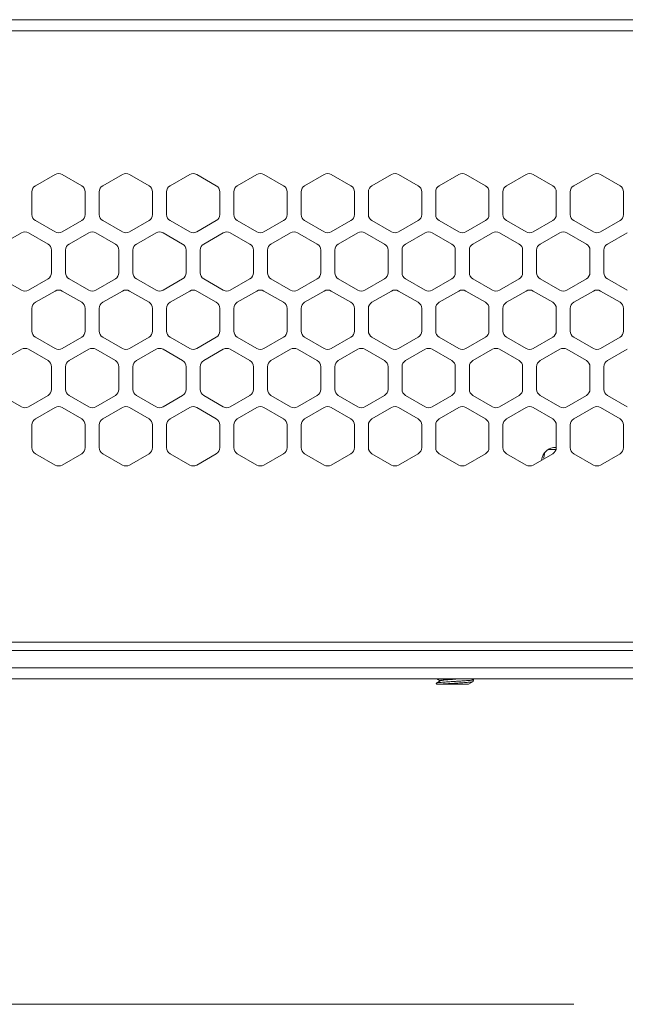
# Model space of a CAD drawing. Units: millimetres. Extents: x 0 to 91.8, y 0 to 62.1.
# Drawn here: x 10.5 to 12.5, y 24.3 to 27.6 of the extents above; entities that cross this region are included whole.
import ezdxf

# ---------------------------------------------------------------- set-up
doc = ezdxf.new("R2010")
doc.units = ezdxf.units.MM

msp = doc.modelspace()

# ---------------------------------------------------------------- linework, layer by layer
at = {"color": 18, "lineweight": 9, "true_color": 0x040000}
for p, q in [((2.089, 27.644), (16.1989, 27.644)), ((2.089, 27.6056), (16.1989, 27.6056)), ((10.5942, 27.1148), (10.5271, 27.0761)), ((10.6853, 27.0761), (10.6182, 27.1148)), ((10.8244, 27.1148), (10.7572, 27.0761)), ((10.9155, 27.0761), (10.8483, 27.1148)), ((11.0545, 27.1148), (10.9874, 27.0761)), ((11.1456, 27.0761), (11.0785, 27.1148)), ((11.2846, 27.1148), (11.2175, 27.0761)), ((11.3757, 27.0761), (11.3086, 27.1148)), ((11.5148, 27.1148), (11.4476, 27.0761)), ((11.6059, 27.0761), (11.5387, 27.1148)), ((11.7449, 27.1148), (11.6778, 27.0761)), ((11.836, 27.0761), (11.7689, 27.1148)), ((11.975, 27.1148), (11.9079, 27.0761)), ((12.0661, 27.0761), (11.999, 27.1148)), ((12.2051, 27.1148), (12.138, 27.0761)), ((12.2962, 27.0761), (12.2291, 27.1148)), ((12.4353, 27.1148), (12.3682, 27.0761)), ((12.5264, 27.0761), (12.4593, 27.1148)), ((10.5151, 27.0553), (10.5151, 26.9778)), ((10.6973, 26.9778), (10.6973, 27.0553)), ((10.7453, 27.0553), (10.7453, 26.9778)), ((10.9274, 26.9778), (10.9274, 27.0553)), ((10.9754, 27.0553), (10.9754, 26.9778)), ((11.1576, 26.9778), (11.1576, 27.0553)), ((11.2055, 27.0553), (11.2055, 26.9778)), ((11.3877, 26.9778), (11.3877, 27.0553)), ((11.4356, 27.0553), (11.4356, 26.9778)), ((11.6178, 26.9778), (11.6178, 27.0553)), ((11.6658, 27.0553), (11.6658, 26.9778)), ((11.848, 26.9778), (11.848, 27.0553)), ((11.8959, 27.0553), (11.8959, 26.9778)), ((12.0781, 26.9778), (12.0781, 27.0553)), ((12.126, 27.0553), (12.126, 26.9778)), ((12.3082, 26.9778), (12.3082, 27.0553)), ((12.3562, 27.0553), (12.3562, 26.9778)), ((12.5384, 26.9778), (12.5384, 27.0553)), ((10.5271, 26.957), (10.5942, 26.9183)), ((10.6182, 26.9183), (10.6853, 26.957)), ((10.7572, 26.957), (10.8244, 26.9183)), ((10.8483, 26.9183), (10.9155, 26.957)), ((10.9874, 26.957), (11.0545, 26.9183)), ((11.0785, 26.9183), (11.1456, 26.957)), ((11.2175, 26.957), (11.2846, 26.9183)), ((11.3086, 26.9183), (11.3757, 26.957)), ((11.4476, 26.957), (11.5148, 26.9183)), ((11.5387, 26.9183), (11.6059, 26.957)), ((11.6778, 26.957), (11.7449, 26.9183)), ((11.7689, 26.9183), (11.836, 26.957)), ((11.9079, 26.957), (11.975, 26.9183)), ((11.999, 26.9183), (12.0661, 26.957)), ((12.138, 26.957), (12.2051, 26.9183)), ((12.2291, 26.9183), (12.2962, 26.957)), ((12.3682, 26.957), (12.4353, 26.9183)), ((12.4593, 26.9183), (12.5264, 26.957)), ((10.4792, 26.9155), (10.412, 26.8768)), ((10.5703, 26.8768), (10.5031, 26.9155)), ((10.7093, 26.9155), (10.6422, 26.8768)), ((10.8004, 26.8768), (10.7333, 26.9155)), ((10.9394, 26.9155), (10.8723, 26.8768)), ((11.0305, 26.8768), (10.9634, 26.9155)), ((11.1696, 26.9155), (11.1024, 26.8768)), ((11.2607, 26.8768), (11.1935, 26.9155)), ((11.3997, 26.9155), (11.3326, 26.8768)), ((11.4908, 26.8768), (11.4237, 26.9155)), ((11.6298, 26.9155), (11.5627, 26.8768)), ((11.7209, 26.8768), (11.6538, 26.9155)), ((11.86, 26.9155), (11.7928, 26.8768)), ((11.951, 26.8768), (11.8839, 26.9155)), ((12.0901, 26.9155), (12.023, 26.8768)), ((12.1812, 26.8768), (12.1141, 26.9155)), ((12.3202, 26.9155), (12.2531, 26.8768)), ((12.4113, 26.8768), (12.3442, 26.9155)), ((12.5503, 26.9155), (12.4832, 26.8768)), ((10.5822, 26.7785), (10.5822, 26.856)), ((10.6302, 26.856), (10.6302, 26.7785)), ((10.8124, 26.7785), (10.8124, 26.856)), ((10.8603, 26.856), (10.8603, 26.7785)), ((11.0425, 26.7785), (11.0425, 26.856)), ((11.0905, 26.856), (11.0905, 26.7785)), ((11.2726, 26.7785), (11.2726, 26.856)), ((11.3206, 26.856), (11.3206, 26.7785)), ((11.5028, 26.7785), (11.5028, 26.856)), ((11.5507, 26.856), (11.5507, 26.7785)), ((11.7329, 26.7785), (11.7329, 26.856)), ((11.7808, 26.856), (11.7808, 26.7785)), ((11.963, 26.7785), (11.963, 26.856)), ((12.011, 26.856), (12.011, 26.7785)), ((12.1932, 26.7785), (12.1932, 26.856)), ((12.2411, 26.856), (12.2411, 26.7785)), ((12.4233, 26.7785), (12.4233, 26.856)), ((12.4712, 26.856), (12.4712, 26.7785)), ((10.412, 26.7577), (10.4792, 26.719)), ((10.5031, 26.719), (10.5703, 26.7577)), ((10.6422, 26.7577), (10.7093, 26.719)), ((10.7333, 26.719), (10.8004, 26.7577)), ((10.8723, 26.7577), (10.9394, 26.719)), ((10.9634, 26.719), (11.0305, 26.7577)), ((11.1024, 26.7577), (11.1696, 26.719)), ((11.1935, 26.719), (11.2607, 26.7577)), ((11.3326, 26.7577), (11.3997, 26.719)), ((11.4237, 26.719), (11.4908, 26.7577)), ((11.5627, 26.7577), (11.6298, 26.719)), ((11.6538, 26.719), (11.7209, 26.7577)), ((11.7928, 26.7577), (11.86, 26.719)), ((11.8839, 26.719), (11.951, 26.7577)), ((12.023, 26.7577), (12.0901, 26.719)), ((12.1141, 26.719), (12.1812, 26.7577)), ((12.2531, 26.7577), (12.3202, 26.719)), ((12.3442, 26.719), (12.4113, 26.7577)), ((12.4832, 26.7577), (12.5503, 26.719)), ((10.5942, 26.7162), (10.5271, 26.6775)), ((10.6853, 26.6775), (10.6182, 26.7162)), ((10.8244, 26.7162), (10.7572, 26.6775)), ((10.9155, 26.6775), (10.8483, 26.7162)), ((11.0545, 26.7162), (10.9874, 26.6775)), ((11.1456, 26.6775), (11.0785, 26.7162)), ((11.2846, 26.7162), (11.2175, 26.6775)), ((11.3757, 26.6775), (11.3086, 26.7162)), ((11.5148, 26.7162), (11.4476, 26.6775)), ((11.6059, 26.6775), (11.5387, 26.7162)), ((11.7449, 26.7162), (11.6778, 26.6775)), ((11.836, 26.6775), (11.7689, 26.7162)), ((11.975, 26.7162), (11.9079, 26.6775)), ((12.0661, 26.6775), (11.999, 26.7162)), ((12.2051, 26.7162), (12.138, 26.6775)), ((12.2962, 26.6775), (12.2291, 26.7162)), ((12.4353, 26.7162), (12.3682, 26.6775)), ((12.5264, 26.6775), (12.4593, 26.7162)), ((10.5151, 26.6567), (10.5151, 26.5792)), ((10.6973, 26.5792), (10.6973, 26.6567)), ((10.7453, 26.6567), (10.7453, 26.5792)), ((10.9274, 26.5792), (10.9274, 26.6567)), ((10.9754, 26.6567), (10.9754, 26.5792)), ((11.1576, 26.5792), (11.1576, 26.6567)), ((11.2055, 26.6567), (11.2055, 26.5792)), ((11.3877, 26.5792), (11.3877, 26.6567)), ((11.4356, 26.6567), (11.4356, 26.5792)), ((11.6178, 26.5792), (11.6178, 26.6567)), ((11.6658, 26.6567), (11.6658, 26.5792)), ((11.848, 26.5792), (11.848, 26.6567)), ((11.8959, 26.6567), (11.8959, 26.5792)), ((12.0781, 26.5792), (12.0781, 26.6567)), ((12.126, 26.6567), (12.126, 26.5792)), ((12.3082, 26.5792), (12.3082, 26.6567)), ((12.3562, 26.6567), (12.3562, 26.5792)), ((12.5384, 26.5792), (12.5384, 26.6567)), ((10.5271, 26.5584), (10.5942, 26.5197)), ((10.6182, 26.5197), (10.6853, 26.5584)), ((10.7572, 26.5584), (10.8244, 26.5197)), ((10.8483, 26.5197), (10.9155, 26.5584)), ((10.9874, 26.5584), (11.0545, 26.5197)), ((11.0785, 26.5197), (11.1456, 26.5584)), ((11.2175, 26.5584), (11.2846, 26.5197)), ((11.3086, 26.5197), (11.3757, 26.5584)), ((11.4476, 26.5584), (11.5148, 26.5197)), ((11.5387, 26.5197), (11.6059, 26.5584)), ((11.6778, 26.5584), (11.7449, 26.5197)), ((11.7689, 26.5197), (11.836, 26.5584)), ((11.9079, 26.5584), (11.975, 26.5197)), ((11.999, 26.5197), (12.0661, 26.5584)), ((12.138, 26.5584), (12.2051, 26.5197)), ((12.2291, 26.5197), (12.2962, 26.5584)), ((12.3682, 26.5584), (12.4353, 26.5197)), ((12.4593, 26.5197), (12.5264, 26.5584)), ((10.4792, 26.5169), (10.412, 26.4782)), ((10.5703, 26.4782), (10.5031, 26.5169)), ((10.7093, 26.5169), (10.6422, 26.4782)), ((10.8004, 26.4782), (10.7333, 26.5169)), ((10.9394, 26.5169), (10.8723, 26.4782)), ((11.0305, 26.4782), (10.9634, 26.5169)), ((11.1696, 26.5169), (11.1024, 26.4782)), ((11.2607, 26.4782), (11.1935, 26.5169)), ((11.3997, 26.5169), (11.3326, 26.4782)), ((11.4908, 26.4782), (11.4237, 26.5169)), ((11.6298, 26.5169), (11.5627, 26.4782)), ((11.7209, 26.4782), (11.6538, 26.5169)), ((11.86, 26.5169), (11.7928, 26.4782)), ((11.951, 26.4782), (11.8839, 26.5169)), ((12.0901, 26.5169), (12.023, 26.4782)), ((12.1812, 26.4782), (12.1141, 26.5169)), ((12.3202, 26.5169), (12.2531, 26.4782)), ((12.4113, 26.4782), (12.3442, 26.5169)), ((12.5503, 26.5169), (12.4832, 26.4782)), ((10.5822, 26.3799), (10.5822, 26.4574)), ((10.6302, 26.4574), (10.6302, 26.3799)), ((10.8124, 26.3799), (10.8124, 26.4574)), ((10.8603, 26.4574), (10.8603, 26.3799)), ((11.0425, 26.3799), (11.0425, 26.4574)), ((11.0905, 26.4574), (11.0905, 26.3799)), ((11.2726, 26.3799), (11.2726, 26.4574)), ((11.3206, 26.4574), (11.3206, 26.3799)), ((11.5028, 26.3799), (11.5028, 26.4574)), ((11.5507, 26.4574), (11.5507, 26.3799)), ((11.7329, 26.3799), (11.7329, 26.4574)), ((11.7808, 26.4574), (11.7808, 26.3799)), ((11.963, 26.3799), (11.963, 26.4574)), ((12.011, 26.4574), (12.011, 26.3799)), ((12.1932, 26.3799), (12.1932, 26.4574)), ((12.2411, 26.4574), (12.2411, 26.3799)), ((12.4233, 26.3799), (12.4233, 26.4574)), ((12.4712, 26.4574), (12.4712, 26.3799)), ((10.412, 26.3591), (10.4792, 26.3204)), ((10.5031, 26.3204), (10.5703, 26.3591)), ((10.6422, 26.3591), (10.7093, 26.3204)), ((10.7333, 26.3204), (10.8004, 26.3591)), ((10.8723, 26.3591), (10.9394, 26.3204)), ((10.9634, 26.3204), (11.0305, 26.3591)), ((11.1024, 26.3591), (11.1696, 26.3204)), ((11.1935, 26.3204), (11.2607, 26.3591)), ((11.3326, 26.3591), (11.3997, 26.3204)), ((11.4237, 26.3204), (11.4908, 26.3591)), ((11.5627, 26.3591), (11.6298, 26.3204)), ((11.6538, 26.3204), (11.7209, 26.3591)), ((11.7928, 26.3591), (11.86, 26.3204)), ((11.8839, 26.3204), (11.951, 26.3591)), ((12.023, 26.3591), (12.0901, 26.3204)), ((12.1141, 26.3204), (12.1812, 26.3591)), ((12.2531, 26.3591), (12.3202, 26.3204)), ((12.3442, 26.3204), (12.4113, 26.3591)), ((12.4832, 26.3591), (12.5503, 26.3204)), ((10.5942, 26.3176), (10.5271, 26.2789)), ((10.6853, 26.2789), (10.6182, 26.3176)), ((10.8244, 26.3176), (10.7572, 26.2789)), ((10.9155, 26.2789), (10.8483, 26.3176)), ((11.0545, 26.3176), (10.9874, 26.2789)), ((11.1456, 26.2789), (11.0785, 26.3176)), ((11.2846, 26.3176), (11.2175, 26.2789)), ((11.3757, 26.2789), (11.3086, 26.3176)), ((11.5148, 26.3176), (11.4476, 26.2789)), ((11.6059, 26.2789), (11.5387, 26.3176)), ((11.7449, 26.3176), (11.6778, 26.2789)), ((11.836, 26.2789), (11.7689, 26.3176)), ((11.975, 26.3176), (11.9079, 26.2789)), ((12.0661, 26.2789), (11.999, 26.3176)), ((12.2051, 26.3176), (12.138, 26.2789)), ((12.2962, 26.2789), (12.2291, 26.3176)), ((12.4353, 26.3176), (12.3682, 26.2789)), ((12.5264, 26.2789), (12.4593, 26.3176)), ((10.5151, 26.2581), (10.5151, 26.1806)), ((10.6973, 26.1806), (10.6973, 26.2581)), ((10.7453, 26.2581), (10.7453, 26.1806)), ((10.9274, 26.1806), (10.9274, 26.2581)), ((10.9754, 26.2581), (10.9754, 26.1806)), ((11.1576, 26.1806), (11.1576, 26.2581)), ((11.2055, 26.2581), (11.2055, 26.1806)), ((11.3877, 26.1806), (11.3877, 26.2581)), ((11.4356, 26.2581), (11.4356, 26.1806)), ((11.6178, 26.1806), (11.6178, 26.2581)), ((11.6658, 26.2581), (11.6658, 26.1806)), ((11.848, 26.1806), (11.848, 26.2581)), ((11.8959, 26.2581), (11.8959, 26.1806)), ((12.0781, 26.1806), (12.0781, 26.2581)), ((12.126, 26.2581), (12.126, 26.1806)), ((12.3082, 26.1806), (12.3082, 26.2581)), ((12.3562, 26.2581), (12.3562, 26.1806)), ((12.5384, 26.1806), (12.5384, 26.2581)), ((12.3073, 26.1745), (12.2807, 26.1745)), ((10.5271, 26.1598), (10.5942, 26.1211)), ((10.6182, 26.1211), (10.6853, 26.1598)), ((10.7572, 26.1598), (10.8244, 26.1211)), ((10.8483, 26.1211), (10.9155, 26.1598)), ((10.9874, 26.1598), (11.0545, 26.1211)), ((11.0785, 26.1211), (11.1456, 26.1598)), ((11.2175, 26.1598), (11.2846, 26.1211)), ((11.3086, 26.1211), (11.3757, 26.1598)), ((11.4476, 26.1598), (11.5148, 26.1211)), ((11.5387, 26.1211), (11.6059, 26.1598)), ((11.6778, 26.1598), (11.7449, 26.1211)), ((11.7689, 26.1211), (11.836, 26.1598)), ((11.9079, 26.1598), (11.975, 26.1211)), ((11.999, 26.1211), (12.0661, 26.1598)), ((12.138, 26.1598), (12.2051, 26.1211)), ((12.2291, 26.1211), (12.2962, 26.1598)), ((12.3682, 26.1598), (12.4353, 26.1211)), ((12.4593, 26.1211), (12.5264, 26.1598)), ((2.089, 25.5153), (16.2324, 25.5153)), ((2.3, 25.4865), (16.1845, 25.4865)), ((15.2789, 25.4278), (2.6829, 25.4278)), ((15.3397, 25.3906), (2.6222, 25.3906)), ((11.8993, 25.3906), (11.9112, 25.3837)), ((12.0251, 25.3872), (12.0242, 25.381)), ((11.8978, 25.3752), (11.8983, 25.3714)), ((11.9116, 25.3835), (11.8981, 25.3756)), ((12.0085, 25.3714), (11.8983, 25.3714)), ((11.9112, 25.3839), (11.9112, 25.3832)), ((12.008, 25.3714), (12.0239, 25.3806)), ((12.0085, 25.3714), (12.0085, 25.3717)), ((12.3678, 24.2771), (8.1899, 24.2771)), ((8.2138, 24.2771), (12.3678, 24.2771))]:
    msp.add_line(p, q, dxfattribs=at)
for points in [[(12.0247, 25.3876), (12.0249, 25.3875), (12.0251, 25.3872)], [(11.8981, 25.3756), (11.898, 25.3755), (11.8978, 25.3752)], [(12.0239, 25.3806), (12.024, 25.3807), (12.0242, 25.381)]]:
    msp.add_lwpolyline(points, dxfattribs=at)
for points in [[(10.6182, 27.1148), (10.6108, 27.1191), (10.6017, 27.1191), (10.5942, 27.1148)], [(10.8483, 27.1148), (10.8409, 27.1191), (10.8318, 27.1191), (10.8244, 27.1148)], [(11.0785, 27.1148), (11.0711, 27.1191), (11.0619, 27.1191), (11.0545, 27.1148)], [(11.3086, 27.1148), (11.3012, 27.1191), (11.292, 27.1191), (11.2846, 27.1148)], [(11.5387, 27.1148), (11.5313, 27.1191), (11.5222, 27.1191), (11.5148, 27.1148)], [(11.7689, 27.1148), (11.7614, 27.1191), (11.7523, 27.1191), (11.7449, 27.1148)], [(11.999, 27.1148), (11.9916, 27.1191), (11.9824, 27.1191), (11.975, 27.1148)], [(12.2291, 27.1148), (12.2217, 27.1191), (12.2126, 27.1191), (12.2051, 27.1148)], [(12.4593, 27.1148), (12.4518, 27.1191), (12.4427, 27.1191), (12.4353, 27.1148)], [(10.5271, 27.0761), (10.5197, 27.0718), (10.5151, 27.0639), (10.5151, 27.0553)], [(10.6973, 27.0553), (10.6973, 27.0639), (10.6927, 27.0718), (10.6853, 27.0761)], [(10.7572, 27.0761), (10.7498, 27.0718), (10.7453, 27.0639), (10.7453, 27.0553)], [(10.9274, 27.0553), (10.9274, 27.0639), (10.9229, 27.0718), (10.9155, 27.0761)], [(10.9874, 27.0761), (10.98, 27.0718), (10.9754, 27.0639), (10.9754, 27.0553)], [(11.1576, 27.0553), (11.1576, 27.0639), (11.153, 27.0718), (11.1456, 27.0761)], [(11.2175, 27.0761), (11.2101, 27.0718), (11.2055, 27.0639), (11.2055, 27.0553)], [(11.3877, 27.0553), (11.3877, 27.0639), (11.3831, 27.0718), (11.3757, 27.0761)], [(11.4476, 27.0761), (11.4402, 27.0718), (11.4356, 27.0639), (11.4356, 27.0553)], [(11.6178, 27.0553), (11.6178, 27.0639), (11.6133, 27.0718), (11.6059, 27.0761)], [(11.6778, 27.0761), (11.6703, 27.0718), (11.6658, 27.0639), (11.6658, 27.0553)], [(11.848, 27.0553), (11.848, 27.0639), (11.8434, 27.0718), (11.836, 27.0761)], [(11.9079, 27.0761), (11.9005, 27.0718), (11.8959, 27.0639), (11.8959, 27.0553)], [(12.0781, 27.0553), (12.0781, 27.0639), (12.0735, 27.0718), (12.0661, 27.0761)], [(12.138, 27.0761), (12.1306, 27.0718), (12.126, 27.0639), (12.126, 27.0553)], [(12.3082, 27.0553), (12.3082, 27.0639), (12.3037, 27.0718), (12.2962, 27.0761)], [(12.3682, 27.0761), (12.3607, 27.0718), (12.3562, 27.0639), (12.3562, 27.0553)], [(12.5384, 27.0553), (12.5384, 27.0639), (12.5338, 27.0718), (12.5264, 27.0761)], [(10.5151, 26.9778), (10.5151, 26.9692), (10.5197, 26.9613), (10.5271, 26.957)], [(10.6853, 26.957), (10.6927, 26.9613), (10.6973, 26.9692), (10.6973, 26.9778)], [(10.7453, 26.9778), (10.7453, 26.9692), (10.7498, 26.9613), (10.7572, 26.957)], [(10.9155, 26.957), (10.9229, 26.9613), (10.9274, 26.9692), (10.9274, 26.9778)], [(10.9754, 26.9778), (10.9754, 26.9692), (10.98, 26.9613), (10.9874, 26.957)], [(11.1456, 26.957), (11.153, 26.9613), (11.1576, 26.9692), (11.1576, 26.9778)], [(11.2055, 26.9778), (11.2055, 26.9692), (11.2101, 26.9613), (11.2175, 26.957)], [(11.3757, 26.957), (11.3831, 26.9613), (11.3877, 26.9692), (11.3877, 26.9778)], [(11.4356, 26.9778), (11.4356, 26.9692), (11.4402, 26.9613), (11.4476, 26.957)], [(11.6059, 26.957), (11.6133, 26.9613), (11.6178, 26.9692), (11.6178, 26.9778)], [(11.6658, 26.9778), (11.6658, 26.9692), (11.6703, 26.9613), (11.6778, 26.957)], [(11.836, 26.957), (11.8434, 26.9613), (11.848, 26.9692), (11.848, 26.9778)], [(11.8959, 26.9778), (11.8959, 26.9692), (11.9005, 26.9613), (11.9079, 26.957)], [(12.0661, 26.957), (12.0735, 26.9613), (12.0781, 26.9692), (12.0781, 26.9778)], [(12.126, 26.9778), (12.126, 26.9692), (12.1306, 26.9613), (12.138, 26.957)], [(12.2962, 26.957), (12.3037, 26.9613), (12.3082, 26.9692), (12.3082, 26.9778)], [(12.3562, 26.9778), (12.3562, 26.9692), (12.3607, 26.9613), (12.3682, 26.957)], [(12.5264, 26.957), (12.5338, 26.9613), (12.5384, 26.9692), (12.5384, 26.9778)], [(10.5031, 26.9155), (10.4957, 26.9198), (10.4866, 26.9198), (10.4792, 26.9155)], [(10.5942, 26.9183), (10.6017, 26.914), (10.6108, 26.914), (10.6182, 26.9183)], [(10.7333, 26.9155), (10.7259, 26.9198), (10.7167, 26.9198), (10.7093, 26.9155)], [(10.8244, 26.9183), (10.8318, 26.914), (10.8409, 26.914), (10.8483, 26.9183)], [(10.9634, 26.9155), (10.956, 26.9198), (10.9468, 26.9198), (10.9394, 26.9155)], [(11.0545, 26.9183), (11.0619, 26.914), (11.0711, 26.914), (11.0785, 26.9183)], [(11.1935, 26.9155), (11.1861, 26.9198), (11.177, 26.9198), (11.1696, 26.9155)], [(11.2846, 26.9183), (11.292, 26.914), (11.3012, 26.914), (11.3086, 26.9183)], [(11.4237, 26.9155), (11.4162, 26.9198), (11.4071, 26.9198), (11.3997, 26.9155)], [(11.5148, 26.9183), (11.5222, 26.914), (11.5313, 26.914), (11.5387, 26.9183)], [(11.6538, 26.9155), (11.6464, 26.9198), (11.6372, 26.9198), (11.6298, 26.9155)], [(11.7449, 26.9183), (11.7523, 26.914), (11.7614, 26.914), (11.7689, 26.9183)], [(11.8839, 26.9155), (11.8765, 26.9198), (11.8674, 26.9198), (11.86, 26.9155)], [(11.975, 26.9183), (11.9824, 26.914), (11.9916, 26.914), (11.999, 26.9183)], [(12.1141, 26.9155), (12.1066, 26.9198), (12.0975, 26.9198), (12.0901, 26.9155)], [(12.2051, 26.9183), (12.2126, 26.914), (12.2217, 26.914), (12.2291, 26.9183)], [(12.3442, 26.9155), (12.3368, 26.9198), (12.3276, 26.9198), (12.3202, 26.9155)], [(12.4353, 26.9183), (12.4427, 26.914), (12.4518, 26.914), (12.4593, 26.9183)], [(10.5822, 26.856), (10.5822, 26.8646), (10.5777, 26.8725), (10.5703, 26.8768)], [(10.6422, 26.8768), (10.6348, 26.8725), (10.6302, 26.8646), (10.6302, 26.856)], [(10.8124, 26.856), (10.8124, 26.8646), (10.8078, 26.8725), (10.8004, 26.8768)], [(10.8723, 26.8768), (10.8649, 26.8725), (10.8603, 26.8646), (10.8603, 26.856)], [(11.0425, 26.856), (11.0425, 26.8646), (11.0379, 26.8725), (11.0305, 26.8768)], [(11.1024, 26.8768), (11.095, 26.8725), (11.0905, 26.8646), (11.0905, 26.856)], [(11.2726, 26.856), (11.2726, 26.8646), (11.2681, 26.8725), (11.2607, 26.8768)], [(11.3326, 26.8768), (11.3252, 26.8725), (11.3206, 26.8646), (11.3206, 26.856)], [(11.5028, 26.856), (11.5028, 26.8646), (11.4982, 26.8725), (11.4908, 26.8768)], [(11.5627, 26.8768), (11.5553, 26.8725), (11.5507, 26.8646), (11.5507, 26.856)], [(11.7329, 26.856), (11.7329, 26.8646), (11.7283, 26.8725), (11.7209, 26.8768)], [(11.7928, 26.8768), (11.7854, 26.8725), (11.7808, 26.8646), (11.7808, 26.856)], [(11.963, 26.856), (11.963, 26.8646), (11.9585, 26.8725), (11.951, 26.8768)], [(12.023, 26.8768), (12.0155, 26.8725), (12.011, 26.8646), (12.011, 26.856)], [(12.1932, 26.856), (12.1932, 26.8646), (12.1886, 26.8725), (12.1812, 26.8768)], [(12.2531, 26.8768), (12.2457, 26.8725), (12.2411, 26.8646), (12.2411, 26.856)], [(12.4233, 26.856), (12.4233, 26.8646), (12.4187, 26.8725), (12.4113, 26.8768)], [(12.4832, 26.8768), (12.4758, 26.8725), (12.4712, 26.8646), (12.4712, 26.856)], [(10.5703, 26.7577), (10.5777, 26.762), (10.5822, 26.7699), (10.5822, 26.7785)], [(10.6302, 26.7785), (10.6302, 26.7699), (10.6348, 26.762), (10.6422, 26.7577)], [(10.8004, 26.7577), (10.8078, 26.762), (10.8124, 26.7699), (10.8124, 26.7785)], [(10.8603, 26.7785), (10.8603, 26.7699), (10.8649, 26.762), (10.8723, 26.7577)], [(11.0305, 26.7577), (11.0379, 26.762), (11.0425, 26.7699), (11.0425, 26.7785)], [(11.0905, 26.7785), (11.0905, 26.7699), (11.095, 26.762), (11.1024, 26.7577)], [(11.2607, 26.7577), (11.2681, 26.762), (11.2726, 26.7699), (11.2726, 26.7785)], [(11.3206, 26.7785), (11.3206, 26.7699), (11.3252, 26.762), (11.3326, 26.7577)], [(11.4908, 26.7577), (11.4982, 26.762), (11.5028, 26.7699), (11.5028, 26.7785)], [(11.5507, 26.7785), (11.5507, 26.7699), (11.5553, 26.762), (11.5627, 26.7577)], [(11.7209, 26.7577), (11.7283, 26.762), (11.7329, 26.7699), (11.7329, 26.7785)], [(11.7808, 26.7785), (11.7808, 26.7699), (11.7854, 26.762), (11.7928, 26.7577)], [(11.951, 26.7577), (11.9585, 26.762), (11.963, 26.7699), (11.963, 26.7785)], [(12.011, 26.7785), (12.011, 26.7699), (12.0155, 26.762), (12.023, 26.7577)], [(12.1812, 26.7577), (12.1886, 26.762), (12.1932, 26.7699), (12.1932, 26.7785)], [(12.2411, 26.7785), (12.2411, 26.7699), (12.2457, 26.762), (12.2531, 26.7577)], [(12.4113, 26.7577), (12.4187, 26.762), (12.4233, 26.7699), (12.4233, 26.7785)], [(12.4712, 26.7785), (12.4712, 26.7699), (12.4758, 26.762), (12.4832, 26.7577)], [(10.4792, 26.719), (10.4866, 26.7147), (10.4957, 26.7147), (10.5031, 26.719)], [(10.6182, 26.7162), (10.6108, 26.7205), (10.6017, 26.7205), (10.5942, 26.7162)], [(10.7093, 26.719), (10.7167, 26.7147), (10.7259, 26.7147), (10.7333, 26.719)], [(10.8483, 26.7162), (10.8409, 26.7205), (10.8318, 26.7205), (10.8244, 26.7162)], [(10.9394, 26.719), (10.9468, 26.7147), (10.956, 26.7147), (10.9634, 26.719)], [(11.0785, 26.7162), (11.0711, 26.7205), (11.0619, 26.7205), (11.0545, 26.7162)], [(11.1696, 26.719), (11.177, 26.7147), (11.1861, 26.7147), (11.1935, 26.719)], [(11.3086, 26.7162), (11.3012, 26.7205), (11.292, 26.7205), (11.2846, 26.7162)], [(11.3997, 26.719), (11.4071, 26.7147), (11.4162, 26.7147), (11.4237, 26.719)], [(11.5387, 26.7162), (11.5313, 26.7205), (11.5222, 26.7205), (11.5148, 26.7162)], [(11.6298, 26.719), (11.6372, 26.7147), (11.6464, 26.7147), (11.6538, 26.719)], [(11.7689, 26.7162), (11.7614, 26.7205), (11.7523, 26.7205), (11.7449, 26.7162)], [(11.86, 26.719), (11.8674, 26.7147), (11.8765, 26.7147), (11.8839, 26.719)], [(11.999, 26.7162), (11.9916, 26.7205), (11.9824, 26.7205), (11.975, 26.7162)], [(12.0901, 26.719), (12.0975, 26.7147), (12.1066, 26.7147), (12.1141, 26.719)], [(12.2291, 26.7162), (12.2217, 26.7205), (12.2126, 26.7205), (12.2051, 26.7162)], [(12.3202, 26.719), (12.3276, 26.7147), (12.3368, 26.7147), (12.3442, 26.719)], [(12.4593, 26.7162), (12.4518, 26.7205), (12.4427, 26.7205), (12.4353, 26.7162)], [(10.5271, 26.6775), (10.5197, 26.6732), (10.5151, 26.6653), (10.5151, 26.6567)], [(10.6973, 26.6567), (10.6973, 26.6653), (10.6927, 26.6732), (10.6853, 26.6775)], [(10.7572, 26.6775), (10.7498, 26.6732), (10.7453, 26.6653), (10.7453, 26.6567)], [(10.9274, 26.6567), (10.9274, 26.6653), (10.9229, 26.6732), (10.9155, 26.6775)], [(10.9874, 26.6775), (10.98, 26.6732), (10.9754, 26.6653), (10.9754, 26.6567)], [(11.1576, 26.6567), (11.1576, 26.6653), (11.153, 26.6732), (11.1456, 26.6775)], [(11.2175, 26.6775), (11.2101, 26.6732), (11.2055, 26.6653), (11.2055, 26.6567)], [(11.3877, 26.6567), (11.3877, 26.6653), (11.3831, 26.6732), (11.3757, 26.6775)], [(11.4476, 26.6775), (11.4402, 26.6732), (11.4356, 26.6653), (11.4356, 26.6567)], [(11.6178, 26.6567), (11.6178, 26.6653), (11.6133, 26.6732), (11.6059, 26.6775)], [(11.6778, 26.6775), (11.6703, 26.6732), (11.6658, 26.6653), (11.6658, 26.6567)], [(11.848, 26.6567), (11.848, 26.6653), (11.8434, 26.6732), (11.836, 26.6775)], [(11.9079, 26.6775), (11.9005, 26.6732), (11.8959, 26.6653), (11.8959, 26.6567)], [(12.0781, 26.6567), (12.0781, 26.6653), (12.0735, 26.6732), (12.0661, 26.6775)], [(12.138, 26.6775), (12.1306, 26.6732), (12.126, 26.6653), (12.126, 26.6567)], [(12.3082, 26.6567), (12.3082, 26.6653), (12.3037, 26.6732), (12.2962, 26.6775)], [(12.3682, 26.6775), (12.3607, 26.6732), (12.3562, 26.6653), (12.3562, 26.6567)], [(12.5384, 26.6567), (12.5384, 26.6653), (12.5338, 26.6732), (12.5264, 26.6775)], [(10.5151, 26.5792), (10.5151, 26.5706), (10.5197, 26.5627), (10.5271, 26.5584)], [(10.6853, 26.5584), (10.6927, 26.5627), (10.6973, 26.5706), (10.6973, 26.5792)], [(10.7453, 26.5792), (10.7453, 26.5706), (10.7498, 26.5627), (10.7572, 26.5584)], [(10.9155, 26.5584), (10.9229, 26.5627), (10.9274, 26.5706), (10.9274, 26.5792)], [(10.9754, 26.5792), (10.9754, 26.5706), (10.98, 26.5627), (10.9874, 26.5584)], [(11.1456, 26.5584), (11.153, 26.5627), (11.1576, 26.5706), (11.1576, 26.5792)], [(11.2055, 26.5792), (11.2055, 26.5706), (11.2101, 26.5627), (11.2175, 26.5584)], [(11.3757, 26.5584), (11.3831, 26.5627), (11.3877, 26.5706), (11.3877, 26.5792)], [(11.4356, 26.5792), (11.4356, 26.5706), (11.4402, 26.5627), (11.4476, 26.5584)], [(11.6059, 26.5584), (11.6133, 26.5627), (11.6178, 26.5706), (11.6178, 26.5792)], [(11.6658, 26.5792), (11.6658, 26.5706), (11.6703, 26.5627), (11.6778, 26.5584)], [(11.836, 26.5584), (11.8434, 26.5627), (11.848, 26.5706), (11.848, 26.5792)], [(11.8959, 26.5792), (11.8959, 26.5706), (11.9005, 26.5627), (11.9079, 26.5584)], [(12.0661, 26.5584), (12.0735, 26.5627), (12.0781, 26.5706), (12.0781, 26.5792)], [(12.126, 26.5792), (12.126, 26.5706), (12.1306, 26.5627), (12.138, 26.5584)], [(12.2962, 26.5584), (12.3037, 26.5627), (12.3082, 26.5706), (12.3082, 26.5792)], [(12.3562, 26.5792), (12.3562, 26.5706), (12.3607, 26.5627), (12.3682, 26.5584)], [(12.5264, 26.5584), (12.5338, 26.5627), (12.5384, 26.5706), (12.5384, 26.5792)], [(10.5031, 26.5169), (10.4957, 26.5212), (10.4866, 26.5212), (10.4792, 26.5169)], [(10.5942, 26.5197), (10.6017, 26.5154), (10.6108, 26.5154), (10.6182, 26.5197)], [(10.7333, 26.5169), (10.7259, 26.5212), (10.7167, 26.5212), (10.7093, 26.5169)], [(10.8244, 26.5197), (10.8318, 26.5154), (10.8409, 26.5154), (10.8483, 26.5197)], [(10.9634, 26.5169), (10.956, 26.5212), (10.9468, 26.5212), (10.9394, 26.5169)], [(11.0545, 26.5197), (11.0619, 26.5154), (11.0711, 26.5154), (11.0785, 26.5197)], [(11.1935, 26.5169), (11.1861, 26.5212), (11.177, 26.5212), (11.1696, 26.5169)], [(11.2846, 26.5197), (11.292, 26.5154), (11.3012, 26.5154), (11.3086, 26.5197)], [(11.4237, 26.5169), (11.4162, 26.5212), (11.4071, 26.5212), (11.3997, 26.5169)], [(11.5148, 26.5197), (11.5222, 26.5154), (11.5313, 26.5154), (11.5387, 26.5197)], [(11.6538, 26.5169), (11.6464, 26.5212), (11.6372, 26.5212), (11.6298, 26.5169)], [(11.7449, 26.5197), (11.7523, 26.5154), (11.7614, 26.5154), (11.7689, 26.5197)], [(11.8839, 26.5169), (11.8765, 26.5212), (11.8674, 26.5212), (11.86, 26.5169)], [(11.975, 26.5197), (11.9824, 26.5154), (11.9916, 26.5154), (11.999, 26.5197)], [(12.1141, 26.5169), (12.1066, 26.5212), (12.0975, 26.5212), (12.0901, 26.5169)], [(12.2051, 26.5197), (12.2126, 26.5154), (12.2217, 26.5154), (12.2291, 26.5197)], [(12.3442, 26.5169), (12.3368, 26.5212), (12.3276, 26.5212), (12.3202, 26.5169)], [(12.4353, 26.5197), (12.4427, 26.5154), (12.4518, 26.5154), (12.4593, 26.5197)], [(10.5822, 26.4574), (10.5822, 26.466), (10.5777, 26.4739), (10.5703, 26.4782)], [(10.6422, 26.4782), (10.6348, 26.4739), (10.6302, 26.466), (10.6302, 26.4574)], [(10.8124, 26.4574), (10.8124, 26.466), (10.8078, 26.4739), (10.8004, 26.4782)], [(10.8723, 26.4782), (10.8649, 26.4739), (10.8603, 26.466), (10.8603, 26.4574)], [(11.0425, 26.4574), (11.0425, 26.466), (11.0379, 26.4739), (11.0305, 26.4782)], [(11.1024, 26.4782), (11.095, 26.4739), (11.0905, 26.466), (11.0905, 26.4574)], [(11.2726, 26.4574), (11.2726, 26.466), (11.2681, 26.4739), (11.2607, 26.4782)], [(11.3326, 26.4782), (11.3252, 26.4739), (11.3206, 26.466), (11.3206, 26.4574)], [(11.5028, 26.4574), (11.5028, 26.466), (11.4982, 26.4739), (11.4908, 26.4782)], [(11.5627, 26.4782), (11.5553, 26.4739), (11.5507, 26.466), (11.5507, 26.4574)], [(11.7329, 26.4574), (11.7329, 26.466), (11.7283, 26.4739), (11.7209, 26.4782)], [(11.7928, 26.4782), (11.7854, 26.4739), (11.7808, 26.466), (11.7808, 26.4574)], [(11.963, 26.4574), (11.963, 26.466), (11.9585, 26.4739), (11.951, 26.4782)], [(12.023, 26.4782), (12.0155, 26.4739), (12.011, 26.466), (12.011, 26.4574)], [(12.1932, 26.4574), (12.1932, 26.466), (12.1886, 26.4739), (12.1812, 26.4782)], [(12.2531, 26.4782), (12.2457, 26.4739), (12.2411, 26.466), (12.2411, 26.4574)], [(12.4233, 26.4574), (12.4233, 26.466), (12.4187, 26.4739), (12.4113, 26.4782)], [(12.4832, 26.4782), (12.4758, 26.4739), (12.4712, 26.466), (12.4712, 26.4574)], [(10.5703, 26.3591), (10.5777, 26.3634), (10.5822, 26.3713), (10.5822, 26.3799)], [(10.6302, 26.3799), (10.6302, 26.3713), (10.6348, 26.3634), (10.6422, 26.3591)], [(10.8004, 26.3591), (10.8078, 26.3634), (10.8124, 26.3713), (10.8124, 26.3799)], [(10.8603, 26.3799), (10.8603, 26.3713), (10.8649, 26.3634), (10.8723, 26.3591)], [(11.0305, 26.3591), (11.0379, 26.3634), (11.0425, 26.3713), (11.0425, 26.3799)], [(11.0905, 26.3799), (11.0905, 26.3713), (11.095, 26.3634), (11.1024, 26.3591)], [(11.2607, 26.3591), (11.2681, 26.3634), (11.2726, 26.3713), (11.2726, 26.3799)], [(11.3206, 26.3799), (11.3206, 26.3713), (11.3252, 26.3634), (11.3326, 26.3591)], [(11.4908, 26.3591), (11.4982, 26.3634), (11.5028, 26.3713), (11.5028, 26.3799)], [(11.5507, 26.3799), (11.5507, 26.3713), (11.5553, 26.3634), (11.5627, 26.3591)], [(11.7209, 26.3591), (11.7283, 26.3634), (11.7329, 26.3713), (11.7329, 26.3799)], [(11.7808, 26.3799), (11.7808, 26.3713), (11.7854, 26.3634), (11.7928, 26.3591)], [(11.951, 26.3591), (11.9585, 26.3634), (11.963, 26.3713), (11.963, 26.3799)], [(12.011, 26.3799), (12.011, 26.3713), (12.0155, 26.3634), (12.023, 26.3591)], [(12.1812, 26.3591), (12.1886, 26.3634), (12.1932, 26.3713), (12.1932, 26.3799)], [(12.2411, 26.3799), (12.2411, 26.3713), (12.2457, 26.3634), (12.2531, 26.3591)], [(12.4113, 26.3591), (12.4187, 26.3634), (12.4233, 26.3713), (12.4233, 26.3799)], [(12.4712, 26.3799), (12.4712, 26.3713), (12.4758, 26.3634), (12.4832, 26.3591)], [(10.4792, 26.3204), (10.4866, 26.3161), (10.4957, 26.3161), (10.5031, 26.3204)], [(10.6182, 26.3176), (10.6108, 26.3219), (10.6017, 26.3219), (10.5942, 26.3176)], [(10.7093, 26.3204), (10.7167, 26.3161), (10.7259, 26.3161), (10.7333, 26.3204)], [(10.8483, 26.3176), (10.8409, 26.3219), (10.8318, 26.3219), (10.8244, 26.3176)], [(10.9394, 26.3204), (10.9468, 26.3161), (10.956, 26.3161), (10.9634, 26.3204)], [(11.0785, 26.3176), (11.0711, 26.3219), (11.0619, 26.3219), (11.0545, 26.3176)], [(11.1696, 26.3204), (11.177, 26.3161), (11.1861, 26.3161), (11.1935, 26.3204)], [(11.3086, 26.3176), (11.3012, 26.3219), (11.292, 26.3219), (11.2846, 26.3176)], [(11.3997, 26.3204), (11.4071, 26.3161), (11.4162, 26.3161), (11.4237, 26.3204)], [(11.5387, 26.3176), (11.5313, 26.3219), (11.5222, 26.3219), (11.5148, 26.3176)], [(11.6298, 26.3204), (11.6372, 26.3161), (11.6464, 26.3161), (11.6538, 26.3204)], [(11.7689, 26.3176), (11.7614, 26.3219), (11.7523, 26.3219), (11.7449, 26.3176)], [(11.86, 26.3204), (11.8674, 26.3161), (11.8765, 26.3161), (11.8839, 26.3204)], [(11.999, 26.3176), (11.9916, 26.3219), (11.9824, 26.3219), (11.975, 26.3176)], [(12.0901, 26.3204), (12.0975, 26.3161), (12.1066, 26.3161), (12.1141, 26.3204)], [(12.2291, 26.3176), (12.2217, 26.3219), (12.2126, 26.3219), (12.2051, 26.3176)], [(12.3202, 26.3204), (12.3276, 26.3161), (12.3368, 26.3161), (12.3442, 26.3204)], [(12.4593, 26.3176), (12.4518, 26.3219), (12.4427, 26.3219), (12.4353, 26.3176)], [(10.5271, 26.2789), (10.5197, 26.2746), (10.5151, 26.2667), (10.5151, 26.2581)], [(10.6973, 26.2581), (10.6973, 26.2667), (10.6927, 26.2746), (10.6853, 26.2789)], [(10.7572, 26.2789), (10.7498, 26.2746), (10.7453, 26.2667), (10.7453, 26.2581)], [(10.9274, 26.2581), (10.9274, 26.2667), (10.9229, 26.2746), (10.9155, 26.2789)], [(10.9874, 26.2789), (10.98, 26.2746), (10.9754, 26.2667), (10.9754, 26.2581)], [(11.1576, 26.2581), (11.1576, 26.2667), (11.153, 26.2746), (11.1456, 26.2789)], [(11.2175, 26.2789), (11.2101, 26.2746), (11.2055, 26.2667), (11.2055, 26.2581)], [(11.3877, 26.2581), (11.3877, 26.2667), (11.3831, 26.2746), (11.3757, 26.2789)], [(11.4476, 26.2789), (11.4402, 26.2746), (11.4356, 26.2667), (11.4356, 26.2581)], [(11.6178, 26.2581), (11.6178, 26.2667), (11.6133, 26.2746), (11.6059, 26.2789)], [(11.6778, 26.2789), (11.6703, 26.2746), (11.6658, 26.2667), (11.6658, 26.2581)], [(11.848, 26.2581), (11.848, 26.2667), (11.8434, 26.2746), (11.836, 26.2789)], [(11.9079, 26.2789), (11.9005, 26.2746), (11.8959, 26.2667), (11.8959, 26.2581)], [(12.0781, 26.2581), (12.0781, 26.2667), (12.0735, 26.2746), (12.0661, 26.2789)], [(12.138, 26.2789), (12.1306, 26.2746), (12.126, 26.2667), (12.126, 26.2581)], [(12.3082, 26.2581), (12.3082, 26.2667), (12.3037, 26.2746), (12.2962, 26.2789)], [(12.3682, 26.2789), (12.3607, 26.2746), (12.3562, 26.2667), (12.3562, 26.2581)], [(12.5384, 26.2581), (12.5384, 26.2667), (12.5338, 26.2746), (12.5264, 26.2789)], [(10.5151, 26.1806), (10.5151, 26.172), (10.5197, 26.1641), (10.5271, 26.1598)], [(10.6853, 26.1598), (10.6927, 26.1641), (10.6973, 26.172), (10.6973, 26.1806)], [(10.7453, 26.1806), (10.7453, 26.172), (10.7498, 26.1641), (10.7572, 26.1598)], [(10.9155, 26.1598), (10.9229, 26.1641), (10.9274, 26.172), (10.9274, 26.1806)], [(10.9754, 26.1806), (10.9754, 26.172), (10.98, 26.1641), (10.9874, 26.1598)], [(11.1456, 26.1598), (11.153, 26.1641), (11.1576, 26.172), (11.1576, 26.1806)], [(11.2055, 26.1806), (11.2055, 26.172), (11.2101, 26.1641), (11.2175, 26.1598)], [(11.3757, 26.1598), (11.3831, 26.1641), (11.3877, 26.172), (11.3877, 26.1806)], [(11.4356, 26.1806), (11.4356, 26.172), (11.4402, 26.1641), (11.4476, 26.1598)], [(11.6059, 26.1598), (11.6133, 26.1641), (11.6178, 26.172), (11.6178, 26.1806)], [(11.6658, 26.1806), (11.6658, 26.172), (11.6703, 26.1641), (11.6778, 26.1598)], [(11.836, 26.1598), (11.8434, 26.1641), (11.848, 26.172), (11.848, 26.1806)], [(11.8959, 26.1806), (11.8959, 26.172), (11.9005, 26.1641), (11.9079, 26.1598)], [(12.0661, 26.1598), (12.0735, 26.1641), (12.0781, 26.172), (12.0781, 26.1806)], [(12.126, 26.1806), (12.126, 26.172), (12.1306, 26.1641), (12.138, 26.1598)], [(12.3082, 26.1816), (12.2825, 26.1829), (12.2603, 26.1636), (12.2581, 26.1378)], [(12.2962, 26.1598), (12.3037, 26.1641), (12.3082, 26.172), (12.3082, 26.1806)], [(12.3562, 26.1806), (12.3562, 26.172), (12.3607, 26.1641), (12.3682, 26.1598)], [(12.5264, 26.1598), (12.5338, 26.1641), (12.5384, 26.172), (12.5384, 26.1806)], [(10.5942, 26.1211), (10.6017, 26.1168), (10.6108, 26.1168), (10.6182, 26.1211)], [(10.8244, 26.1211), (10.8318, 26.1168), (10.8409, 26.1168), (10.8483, 26.1211)], [(11.0545, 26.1211), (11.0619, 26.1168), (11.0711, 26.1168), (11.0785, 26.1211)], [(11.2846, 26.1211), (11.292, 26.1168), (11.3012, 26.1168), (11.3086, 26.1211)], [(11.5148, 26.1211), (11.5222, 26.1168), (11.5313, 26.1168), (11.5387, 26.1211)], [(11.7449, 26.1211), (11.7523, 26.1168), (11.7614, 26.1168), (11.7689, 26.1211)], [(11.975, 26.1211), (11.9824, 26.1168), (11.9916, 26.1168), (11.999, 26.1211)], [(12.2051, 26.1211), (12.2126, 26.1168), (12.2217, 26.1168), (12.2291, 26.1211)], [(12.4353, 26.1211), (12.4427, 26.1168), (12.4518, 26.1168), (12.4593, 26.1211)]]:
    msp.add_open_spline(points, degree=3, dxfattribs=at)
for points, knots in [([(12.2681, 26.1632), (12.2679, 26.1615), (12.2677, 26.1598), (12.2675, 26.1581), (12.2669, 26.1534), (12.2659, 26.1487), (12.2646, 26.1442)], [0, 0, 0, 0, 1, 1, 1, 2, 2, 2, 2]), ([(11.9701, 25.3906), (11.9664, 25.3903), (11.9628, 25.39), (11.9592, 25.3898), (11.9556, 25.3895), (11.952, 25.3892), (11.9484, 25.3889), (11.9451, 25.3887), (11.9417, 25.3884), (11.9383, 25.3881), (11.9352, 25.3878), (11.9322, 25.3876), (11.9292, 25.3873), (11.9267, 25.387), (11.9241, 25.3868), (11.9216, 25.3864), (11.9197, 25.3862), (11.9178, 25.3859), (11.9159, 25.3856), (11.9152, 25.3855), (11.9146, 25.3853), (11.9139, 25.3852), (11.9134, 25.3851), (11.9129, 25.3849), (11.9124, 25.3848), (11.9121, 25.3847), (11.9118, 25.3846), (11.9115, 25.3843), (11.9114, 25.3842), (11.9112, 25.3841), (11.9112, 25.3839)], [0, 0, 0, 0, 1, 1, 1, 2, 2, 2, 3, 3, 3, 4, 4, 4, 5, 5, 5, 6, 6, 6, 7, 7, 7, 8, 8, 8, 9, 9, 9, 10, 10, 10, 10]), ([(11.9821, 25.3906), (11.9746, 25.39), (11.967, 25.3894), (11.9594, 25.3888), (11.9556, 25.3885), (11.9518, 25.3882), (11.9479, 25.3879), (11.9443, 25.3877), (11.9407, 25.3874), (11.9371, 25.3871), (11.934, 25.3868), (11.9308, 25.3865), (11.9276, 25.3862), (11.9251, 25.3859), (11.9225, 25.3856), (11.92, 25.3853), (11.9189, 25.3851), (11.9179, 25.385), (11.9169, 25.3848), (11.9161, 25.3847), (11.9153, 25.3845), (11.9145, 25.3844), (11.9139, 25.3842), (11.9133, 25.3841), (11.9127, 25.3839), (11.9124, 25.3838), (11.912, 25.3837), (11.9116, 25.3835)], [0, 0, 0, 0, 1, 1, 1, 2, 2, 2, 3, 3, 3, 4, 4, 4, 5, 5, 5, 6, 6, 6, 7, 7, 7, 8, 8, 8, 9, 9, 9, 9]), ([(12.0251, 25.3872), (12.025, 25.387), (12.0249, 25.3869), (12.0247, 25.3868), (12.0244, 25.3866), (12.0241, 25.3865), (12.0237, 25.3864), (12.0232, 25.3863), (12.0227, 25.3862), (12.0222, 25.3861), (12.0215, 25.3859), (12.0207, 25.3858), (12.02, 25.3857), (12.0191, 25.3855), (12.0182, 25.3854), (12.0173, 25.3853), (12.0162, 25.3852), (12.0151, 25.3851), (12.014, 25.3849), (12.0114, 25.3847), (12.0087, 25.3844), (12.006, 25.3842), (12.0028, 25.3839), (11.9995, 25.3837), (11.9963, 25.3834), (11.9926, 25.3832), (11.9889, 25.3829), (11.9852, 25.3827), (11.9812, 25.3824), (11.9771, 25.3822), (11.9731, 25.3819), (11.969, 25.3817), (11.9648, 25.3814), (11.9606, 25.3812)], [0, 0, 0, 0, 1, 1, 1, 2, 2, 2, 3, 3, 3, 4, 4, 4, 5, 5, 5, 6, 6, 6, 7, 7, 7, 8, 8, 8, 9, 9, 9, 10, 10, 10, 11, 11, 11, 11]), ([(11.9606, 25.3812), (11.9531, 25.3807), (11.9456, 25.3803), (11.9381, 25.3798), (11.9347, 25.3796), (11.9312, 25.3793), (11.9278, 25.3791), (11.9247, 25.3789), (11.9217, 25.3787), (11.9186, 25.3784), (11.916, 25.3782), (11.9134, 25.378), (11.9108, 25.3777), (11.9087, 25.3775), (11.9067, 25.3773), (11.9047, 25.377), (11.9032, 25.3768), (11.9018, 25.3766), (11.9004, 25.3763), (11.8999, 25.3762), (11.8995, 25.3761), (11.899, 25.376), (11.8987, 25.3759), (11.8984, 25.3758), (11.8981, 25.3756)], [0, 0, 0, 0, 1, 1, 1, 2, 2, 2, 3, 3, 3, 4, 4, 4, 5, 5, 5, 6, 6, 6, 7, 7, 7, 8, 8, 8, 8]), ([(11.9102, 25.3714), (11.9176, 25.3722), (11.9249, 25.3727), (11.9323, 25.3732), (11.9417, 25.3739), (11.9512, 25.3744), (11.9606, 25.375)], [0, 0, 0, 0, 1, 1, 1, 2, 2, 2, 2]), ([(11.9606, 25.375), (11.9682, 25.3755), (11.9758, 25.3759), (11.9834, 25.3764), (11.9869, 25.3767), (11.9904, 25.3769), (11.9939, 25.3771), (11.997, 25.3774), (12.0001, 25.3776), (12.0032, 25.3778), (12.0059, 25.3781), (12.0085, 25.3783), (12.0111, 25.3785), (12.0132, 25.3787), (12.0153, 25.379), (12.0173, 25.3792), (12.0188, 25.3794), (12.0202, 25.3796), (12.0216, 25.3799), (12.0221, 25.38), (12.0226, 25.3802), (12.023, 25.3803), (12.0233, 25.3804), (12.0236, 25.3805), (12.0239, 25.3806)], [0, 0, 0, 0, 1, 1, 1, 2, 2, 2, 3, 3, 3, 4, 4, 4, 5, 5, 5, 6, 6, 6, 7, 7, 7, 8, 8, 8, 8])]:
    msp.add_open_spline(points, degree=3, knots=knots, dxfattribs=at)

doc.saveas('drawing.dxf')
